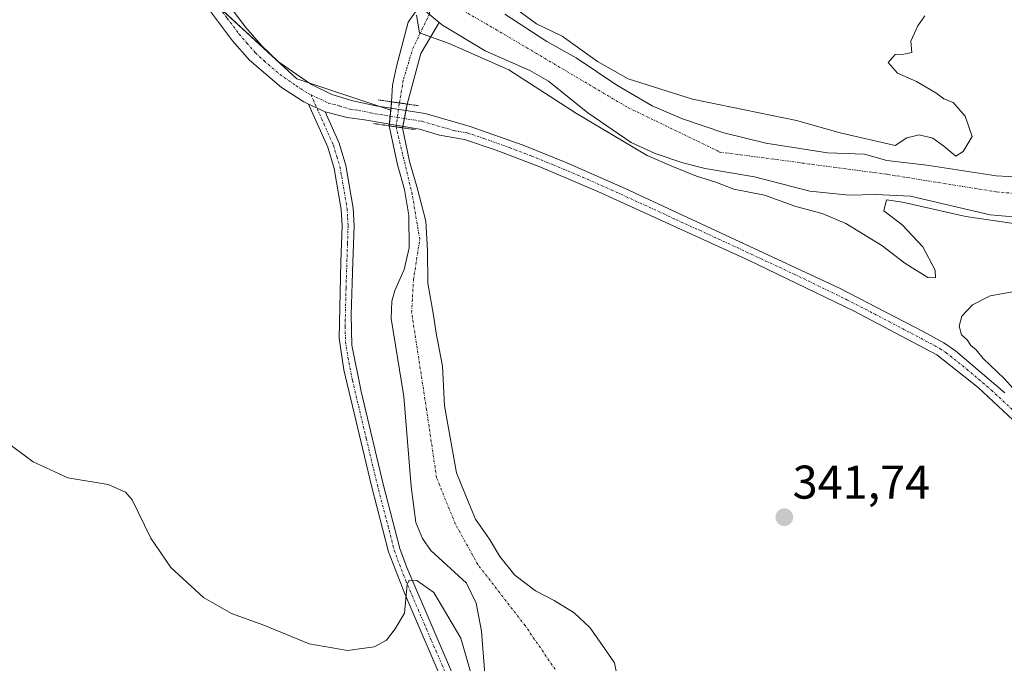
# Model space of a CAD drawing. Units: metres. Extents: x 590511 to 593961, y 4719770 to 4722128.
# Drawn here: x 592830 to 593038, y 4721785 to 4721921 of the extents above; entities that cross this region are included whole.
import ezdxf
from ezdxf.enums import TextEntityAlignment as Align

# ---------------------------------------------------------------- set-up
doc = ezdxf.new("R2010")
doc.units = ezdxf.units.M
doc.header["$MEASUREMENT"] = 0
doc.linetypes.add('TRAZO_Y_PUNTO', pattern=[1, 0.5, -0.25, 0, -0.25])
doc.linetypes.add('TRAZOS2', pattern=[0.375, 0.25, -0.125])
for name, color, linetype, lineweight in [('Camino', 19, 'Continuous', 0), ('Camino Cxs', 19, 'Continuous', 0), ('Camino eje', 39, 'TRAZO_Y_PUNTO', 13), ('Carátula', 7, 'Continuous', 5), ('Corriente natural Cxs', 5, 'Continuous', 13), ('Corriente natural eje', 5, 'TRAZO_Y_PUNTO', 0), ('Corriente natural eje oculto', 252, 'TRAZO_Y_PUNTO', 0), ('Corriente natural oculto Cxs', 252, 'Continuous', 13), ('Corriente natural superficial', 5, 'Continuous', 13), ('Corriente natural superficial oculto', 252, 'TRAZO_Y_PUNTO', 13), ('Cultivos herbáceos CxS', 92, 'Continuous', 0), ('Curva de nivel normal', 36, 'Continuous', 0), ('Pastizal CxS', 92, 'Continuous', 0), ('Pista no pavimentada', 254, 'Continuous', 13), ('Pista no pavimentada Cxs', 254, 'Continuous', 0), ('Pista pavimentada eje', 135, 'TRAZO_Y_PUNTO', 0), ('Puente lineal', 2, 'TRAZOS2', 0), ('Punto de cota en terreno', 7, 'Continuous', 0), ('Rótulo de punto de cota en terreno', 19, 'Continuous', 0), ('Suelo desnudo', 252, 'Continuous', 0), ('Suelo desnudo CxS', 43, 'Continuous', 0)]:
    doc.layers.add(name, color=color, linetype=linetype, lineweight=lineweight)
doc.styles.add('Arial', font='txt', dxfattribs={"height": 0.2})

# ---------------------------------------------------------------- blocks, each defined once
blk = doc.blocks.new('*U154')
at = {"layer": 'Cultivos herbáceos CxS', "color": 92, "linetype": 'Continuous', "lineweight": 0}
blk.add_polyline3d([(592848.43, 4721945.4, 342.02), (592888.33, 4721908.67, 341.13), (592908.26, 4721902.02, 340.78), (592907.94, 4721898.72, 340.86), (592909.64, 4721890.48, 340.82), (592911.18, 4721885.23, 340.95), (592912.07, 4721879.68, 341.12), (592912.17, 4721872.87, 340.94), (592911.1, 4721868.25, 341.19), (592909.12, 4721863.83, 342), (592908.44, 4721861.52, 342.4), (592908.32, 4721857.87, 342.55), (592911.04, 4721841.36, 341.63), (592912.58, 4721822.25, 342.71), (592913.58, 4721814.59, 343.07), (592914.96, 4721811.25, 342.88), (592916.73, 4721808.66, 342.62), (592924.29, 4721801.75, 342.71), (592926.37, 4721797.51, 343.13), (592927.52, 4721791.56, 343.35), (592928.29, 4721781.55, 343.17)], dxfattribs=at)
blk = doc.blocks.new('*U155')
at = {"layer": 'Cultivos herbáceos CxS', "color": 92, "linetype": 'Continuous', "lineweight": 0}
blk.add_polyline3d([(593044.49, 4721887.7, 339.15), (593036.62, 4721888.15, 338.54), (593021.93, 4721890.4, 338.82), (593013.41, 4721891.34, 338.94), (593008.7, 4721892.71, 338.73), (593000.83, 4721893, 338.76), (592987.75, 4721895.06, 338.78), (592978.87, 4721897.2, 338.72), (592970.09, 4721900.19, 338.86), (592963.66, 4721902.95, 338.71), (592956.22, 4721907.36, 338.79), (592947.56, 4721913.15, 338.92), (592941.33, 4721916.61, 339.22), (592932.42, 4721922.41, 339.03)], dxfattribs=at)
blk = doc.blocks.new('*U159')
at = {"layer": 'Corriente natural Cxs', "color": 5, "linetype": 'Continuous', "lineweight": 13}
for points in [[(593043.46, 4721879.17, 339), (593035.34, 4721879.82, 339.18), (593018.49, 4721883.8, 338.76), (593011.02, 4721884.15, 338.71), (593005.47, 4721884.01, 338.82), (592997.1, 4721884.9, 339.08), (592985.36, 4721887.92, 339.18), (592974.93, 4721889.7, 339.54), (592970.17, 4721890.87, 339.6), (592964.34, 4721892.83, 339.26), (592959.22, 4721895.15, 339.56), (592950.06, 4721901.44, 339.39), (592941.7, 4721908.19, 338.92), (592937.73, 4721910.42, 339.22), (592928.28, 4721914.61, 339.41), (592919.23, 4721920.05, 339.15), (592918.49, 4721920.66, 339.17), (592914.37, 4721924.08, 339.58)], [(592932.42, 4721922.41, 339.03), (592941.33, 4721916.61, 339.22), (592947.56, 4721913.15, 338.92), (592956.22, 4721907.36, 338.79), (592963.66, 4721902.95, 338.71), (592970.09, 4721900.19, 338.86), (592978.87, 4721897.2, 338.72), (592987.75, 4721895.06, 338.78), (593000.83, 4721893, 338.76), (593008.7, 4721892.71, 338.73), (593013.41, 4721891.34, 338.94), (593021.93, 4721890.4, 338.82), (593036.62, 4721888.15, 338.54), (593044.49, 4721887.7, 339.15)]]:
    blk.add_polyline3d(points, dxfattribs=at)
blk = doc.blocks.new('*U188')
at = {"layer": 'Curva de nivel normal', "color": 36, "linetype": 'Continuous', "lineweight": 0}
blk.add_polyline3d([(592822.83, 4721834.58, 345), (592832.43, 4721827.51, 345), (592839.8, 4721824.08, 345), (592848.31, 4721822.65, 345), (592852.01, 4721821.07, 345), (592853.4, 4721819.42, 345), (592857.38, 4721811.33, 345), (592861.59, 4721805.11, 345), (592868.52, 4721798.71, 345), (592874.5, 4721795.35, 345), (592881.34, 4721792.86, 345), (592890.91, 4721788.91, 345), (592899.05, 4721787.5, 345), (592904.71, 4721788.24, 345), (592907.32, 4721789.68, 345), (592909.16, 4721792.09, 345), (592911.14, 4721795.36, 345), (592911.75, 4721801.46, 345), (592912.17, 4721802.41, 345), (592913.75, 4721802.33, 345), (592917.35, 4721799.78, 345), (592920.36, 4721794.76, 345), (592923.09, 4721790.11, 345), (592926.09, 4721779.77, 345)], dxfattribs=at)
blk = doc.blocks.new('5PATER')
at = {"layer": 'Carátula', "linetype": 'Continuous', "lineweight": 5}
h = blk.add_hatch(color=250, dxfattribs=at)
edge = h.paths.add_edge_path()
edge.add_ellipse((0, 0.01), major_axis=(-1.33, -1.34), ratio=0.999422, start_angle=0, end_angle=360)

msp = doc.modelspace()

# ---------------------------------------------------------------- linework, layer by layer
at = {"layer": 'Camino', "color": 19, "linetype": 'Continuous', "lineweight": 0}
for points in [[(592920.24, 4721778.6, 345.58), (592911.2, 4721799.52, 344.93), (592907.78, 4721808.39, 344.71), (592904.14, 4721822.4, 344.47), (592898.32, 4721846.99, 344.15), (592897.3, 4721853.68, 343.94), (592897.68, 4721869.91, 343.04), (592897.93, 4721877.51, 342.67), (592897.74, 4721880.96, 342.51), (592896.25, 4721889.7, 342.06), (592894.9, 4721894.16, 341.81), (592890.83, 4721903.32, 341.38)], [(592890.83, 4721903.32, 341.38), (592894.33, 4721901.68, 341.39)], [(592894.33, 4721901.68, 341.39), (592897.28, 4721895.04, 341.74), (592898.71, 4721890.29, 342.12), (592899.44, 4721886.19, 342.33), (592900.25, 4721881.23, 342.54), (592900.46, 4721877.54, 342.69), (592900.21, 4721869.83, 343.05), (592899.84, 4721858.66, 343.58), (592899.99, 4721852.2, 343.88), (592901.95, 4721842.4, 344.2), (592906.66, 4721822.75, 344.47), (592910.2, 4721809.13, 344.7), (592911.64, 4721805.06, 344.88), (592922.59, 4721779.55, 345.28)]]:
    msp.add_polyline3d(points, dxfattribs=at)
at = {"layer": 'Camino Cxs', "color": 19, "linetype": 'Continuous', "lineweight": 0}
msp.add_polyline3d([(592920.24, 4721778.6, 345.58), (592911.2, 4721799.52, 344.93), (592907.78, 4721808.39, 344.71), (592904.14, 4721822.4, 344.47), (592898.32, 4721846.99, 344.15), (592897.3, 4721853.68, 343.94), (592897.68, 4721869.91, 343.04), (592897.93, 4721877.51, 342.67), (592897.74, 4721880.96, 342.51), (592896.25, 4721889.7, 342.06), (592894.9, 4721894.16, 341.81), (592890.83, 4721903.32, 341.38), (592894.33, 4721901.68, 341.39), (592894.33, 4721901.68, 341.39), (592897.28, 4721895.04, 341.74), (592898.71, 4721890.29, 342.12), (592899.44, 4721886.19, 342.33), (592900.25, 4721881.23, 342.54), (592900.46, 4721877.54, 342.69), (592900.21, 4721869.83, 343.05), (592899.84, 4721858.66, 343.58), (592899.99, 4721852.2, 343.88), (592901.95, 4721842.4, 344.2), (592906.66, 4721822.75, 344.47), (592910.2, 4721809.13, 344.7), (592911.64, 4721805.06, 344.88), (592922.59, 4721779.55, 345.28)], dxfattribs=at)
at = {"layer": 'Camino eje', "color": 39, "linetype": 'TRAZO_Y_PUNTO', "lineweight": 13}
msp.add_polyline3d([(592891.34, 4721905.29, 341.25), (592896.09, 4721894.6, 341.74), (592896.81, 4721892.23, 341.89), (592897.48, 4721890, 342.08), (592897.85, 4721887.95, 342.21), (592898.59, 4721883.58, 342.41), (592899, 4721881.1, 342.52), (592899.1, 4721879.25, 342.6), (592899.2, 4721877.53, 342.68), (592899.07, 4721873.67, 342.85), (592898.76, 4721864.29, 343.28), (592898.57, 4721856.17, 343.76), (592898.65, 4721852.94, 343.9), (592899.16, 4721849.6, 344.06), (592900.14, 4721844.7, 344.21), (592903.05, 4721832.4, 344.3), (592905.4, 4721822.58, 344.5), (592908.99, 4721808.76, 344.72), (592909.71, 4721806.73, 344.8), (592911.42, 4721802.29, 344.95), (592916.9, 4721789.54, 345.21), (592921.42, 4721779.08, 345.62)], dxfattribs=at)
at = {"layer": 'Corriente natural Cxs', "color": 5, "linetype": 'Continuous', "lineweight": 13}
msp.add_polyline3d([(592918.49, 4721920.66, 339.17), (592914.63, 4721914.05, 340.32), (592911.75, 4721903.32, 340.59), (592908.43, 4721903.8, 340.7), (592908.61, 4721907.34, 340.22), (592909.44, 4721911.31, 340.14), (592911.92, 4721920.69, 340.34), (592914.37, 4721924.08, 339.58), (592918.49, 4721920.66, 339.17)], close=True, dxfattribs=at)
msp.add_polyline3d([(592928.29, 4721781.55, 343.17), (592927.52, 4721791.56, 343.35), (592926.37, 4721797.51, 343.13), (592924.29, 4721801.75, 342.71), (592916.73, 4721808.66, 342.62), (592914.96, 4721811.25, 342.88), (592913.58, 4721814.59, 343.07), (592912.58, 4721822.25, 342.71), (592911.04, 4721841.36, 341.63), (592908.32, 4721857.87, 342.55), (592908.44, 4721861.52, 342.4), (592909.12, 4721863.83, 342), (592911.1, 4721868.25, 341.19), (592912.17, 4721872.87, 340.94), (592912.07, 4721879.68, 341.12), (592911.18, 4721885.23, 340.95), (592909.64, 4721890.48, 340.82), (592907.94, 4721898.72, 340.86), (592910.73, 4721898.3, 340.7), (592910.73, 4721898.3, 340.7), (592912.21, 4721891.12, 340.79), (592913.77, 4721885.82, 340.8), (592915.69, 4721878.48, 340.66), (592916.03, 4721872.29, 340.61), (592916.08, 4721865.33, 340.89), (592917.33, 4721858.58, 341.12), (592917.85, 4721854.73, 341.33), (592919.21, 4721847.78, 341.47), (592919.62, 4721839.32, 341.44), (592922.22, 4721825.12, 341.54), (592924.82, 4721818.72, 341.78), (592926.2, 4721815.33, 341.79), (592929.18, 4721811.09, 342.48), (592931.41, 4721807.41, 342.69), (592934.59, 4721803.47, 342.34), (592938.92, 4721800.15, 342.51), (592942.89, 4721798.07, 342.6), (592947.12, 4721795.45, 342.37), (592950.45, 4721792.32, 342.57), (592953.18, 4721788.53, 342.29), (592955.66, 4721784.84, 342.38), (592957.47, 4721776.19, 342.81)], dxfattribs=at)
at = {"layer": 'Corriente natural eje', "color": 5, "linetype": 'TRAZO_Y_PUNTO', "lineweight": 0}
for points in [[(592910.09, 4721903.56, 340.64), (592910.95, 4721908.64, 339.89), (592912.93, 4721915.12, 340.09), (592916.43, 4721922.37, 339.13), (592916.94, 4721926.97, 338.85)], [(592916.94, 4721926.97, 338.85), (592930.43, 4721919.21, 338.78), (592958.49, 4721902.62, 338.57), (592978.06, 4721893.16, 338.53), (593013.48, 4721888.44, 338.39), (593036.59, 4721884.73, 338.53), (593057, 4721882.87, 338.51), (593070.37, 4721880.74, 338.28), (593083.36, 4721873.32, 338.2), (593094.66, 4721867.24, 338.17), (593097.02, 4721855.93, 337.9), (593101.41, 4721829.77, 337.56), (593107.99, 4721813.23, 337.99), (593114.73, 4721792.64, 338.07), (593125.81, 4721767.84, 337.28), (593138.63, 4721753.32, 337.2), (593160.39, 4721732.73, 337.36), (593184.68, 4721708.59, 337.45), (593222.19, 4721669.44, 337), (593234, 4721659.99, 336.84), (593248.34, 4721656.27, 336.7)], [(592943.09, 4721783.49, 342.54), (592936.74, 4721792.75, 342.32), (592926.69, 4721805.72, 342.34), (592921.93, 4721814.32, 342.05), (592917.96, 4721824.11, 341.63), (592915.84, 4721838.53, 341.45), (592912.67, 4721859.17, 341.34), (592913.06, 4721866.04, 340.91), (592914.39, 4721874.64, 340.74), (592912.8, 4721884.17, 340.75), (592909.38, 4721898.5, 340.79)]]:
    msp.add_polyline3d(points, dxfattribs=at)
at = {"layer": 'Corriente natural eje oculto', "color": 252, "linetype": 'TRAZO_Y_PUNTO', "lineweight": 0}
msp.add_polyline3d([(592909.38, 4721898.5, 340.79), (592910.09, 4721903.56, 340.64)], dxfattribs=at)
at = {"layer": 'Corriente natural oculto Cxs', "color": 252, "linetype": 'Continuous', "lineweight": 13}
msp.add_polyline3d([(592911.75, 4721903.32, 340.59), (592910.73, 4721898.3, 340.7), (592907.94, 4721898.72, 340.86), (592908.43, 4721903.8, 340.7), (592911.75, 4721903.32, 340.59)], close=True, dxfattribs=at)
at = {"layer": 'Corriente natural superficial', "color": 5, "linetype": 'Continuous', "lineweight": 13}
for points in [[(592908.43, 4721903.8, 340.7), (592908.61, 4721907.34, 340.22), (592909.44, 4721911.31, 340.14), (592911.92, 4721920.69, 340.34), (592914.37, 4721924.08, 339.58)], [(592914.37, 4721924.08, 339.58), (592918.49, 4721920.66, 339.17)], [(592914.37, 4721924.08, 339.58), (592918.49, 4721920.66, 339.17)], [(592932.42, 4721922.41, 339.03), (592941.33, 4721916.61, 339.22), (592947.56, 4721913.15, 338.92), (592956.22, 4721907.36, 338.79), (592963.66, 4721902.95, 338.71), (592970.09, 4721900.19, 338.86), (592978.87, 4721897.2, 338.72), (592987.75, 4721895.06, 338.78), (593000.83, 4721893, 338.76), (593008.7, 4721892.71, 338.73), (593013.41, 4721891.34, 338.94), (593021.93, 4721890.4, 338.82), (593036.62, 4721888.15, 338.54), (593044.49, 4721887.7, 339.15), (593053.25, 4721887.37, 339.07), (593061.27, 4721886.67, 339.14), (593068.14, 4721884.87, 338.83)], [(592918.49, 4721920.66, 339.17), (592914.63, 4721914.05, 340.32), (592911.75, 4721903.32, 340.59)], [(593043.46, 4721879.17, 339), (593035.34, 4721879.82, 339.18), (593018.49, 4721883.8, 338.76), (593011.02, 4721884.15, 338.71), (593005.47, 4721884.01, 338.82), (592997.1, 4721884.9, 339.08), (592985.36, 4721887.92, 339.18), (592974.93, 4721889.7, 339.54), (592970.17, 4721890.87, 339.6), (592964.34, 4721892.83, 339.26), (592959.22, 4721895.15, 339.56), (592950.06, 4721901.44, 339.39), (592941.7, 4721908.19, 338.92), (592937.73, 4721910.42, 339.22), (592928.28, 4721914.61, 339.41), (592919.23, 4721920.05, 339.15), (592918.49, 4721920.66, 339.17)], [(592911.75, 4721903.32, 340.59), (592910.09, 4721903.56, 340.64), (592908.43, 4721903.8, 340.7)], [(592928.29, 4721781.55, 343.17), (592927.52, 4721791.56, 343.35), (592926.37, 4721797.51, 343.13), (592924.29, 4721801.75, 342.71), (592916.73, 4721808.66, 342.62), (592914.96, 4721811.25, 342.88), (592913.58, 4721814.59, 343.07), (592912.58, 4721822.25, 342.71), (592911.04, 4721841.36, 341.63), (592908.32, 4721857.87, 342.55), (592908.44, 4721861.52, 342.4), (592909.12, 4721863.83, 342), (592911.1, 4721868.25, 341.19), (592912.17, 4721872.87, 340.94), (592912.07, 4721879.68, 341.12), (592911.18, 4721885.23, 340.95), (592909.64, 4721890.48, 340.82), (592907.94, 4721898.72, 340.86)], [(592907.94, 4721898.72, 340.86), (592910.73, 4721898.3, 340.7)], [(592910.73, 4721898.3, 340.7), (592912.21, 4721891.12, 340.79), (592913.77, 4721885.82, 340.8), (592915.69, 4721878.48, 340.66), (592916.03, 4721872.29, 340.61), (592916.08, 4721865.33, 340.89), (592917.33, 4721858.58, 341.12), (592917.85, 4721854.73, 341.33), (592919.21, 4721847.78, 341.47), (592919.62, 4721839.32, 341.44), (592922.22, 4721825.12, 341.54), (592924.82, 4721818.72, 341.78), (592926.2, 4721815.33, 341.79), (592929.18, 4721811.09, 342.48), (592931.41, 4721807.41, 342.69), (592934.59, 4721803.47, 342.34), (592938.92, 4721800.15, 342.51), (592942.89, 4721798.07, 342.6), (592947.12, 4721795.45, 342.37), (592950.45, 4721792.32, 342.57), (592953.18, 4721788.53, 342.29), (592955.66, 4721784.84, 342.38), (592957.47, 4721776.19, 342.81)]]:
    msp.add_polyline3d(points, dxfattribs=at)
at = {"layer": 'Corriente natural superficial oculto', "color": 252, "linetype": 'TRAZO_Y_PUNTO', "lineweight": 13}
for points in [[(592907.94, 4721898.72, 340.86), (592908.43, 4721903.8, 340.7)], [(592911.75, 4721903.32, 340.59), (592910.09, 4721903.56, 340.64), (592908.43, 4721903.8, 340.7)], [(592911.75, 4721903.32, 340.59), (592910.73, 4721898.3, 340.7)], [(592907.94, 4721898.72, 340.86), (592910.73, 4721898.3, 340.7)]]:
    msp.add_polyline3d(points, dxfattribs=at)
at = {"layer": 'Cultivos herbáceos CxS', "color": 92, "linetype": 'Continuous', "lineweight": 0}
for points in [[(592908.26, 4721902.02, 340.78), (592905.91, 4721902.81, 340.93), (592890.88, 4721907.82, 341.1), (592888.33, 4721908.67, 341.13), (592871.83, 4721923.86, 340.93), (592865.84, 4721929.37, 341.22), (592848.43, 4721945.4, 342.02), (592834.47, 4721954.17, 342.19), (592832.94, 4721959.32, 340.86), (592832.27, 4721961.56, 340.9), (592831.46, 4721964.27, 340.94), (592830.71, 4721966.79, 340.92), (592819.93, 4722003.02, 340.66), (592826.16, 4722052.9, 341.1), (592831.03, 4722095.03, 341.56), (592820.33, 4722113.58, 341.36)], [(592932.42, 4721922.41, 339.03), (592941.33, 4721916.61, 339.22), (592947.56, 4721913.15, 338.92), (592956.22, 4721907.36, 338.79), (592963.66, 4721902.95, 338.71), (592970.09, 4721900.19, 338.86), (592978.87, 4721897.2, 338.72), (592987.75, 4721895.06, 338.78), (593000.83, 4721893, 338.76), (593008.7, 4721892.71, 338.73), (593013.41, 4721891.34, 338.94), (593021.93, 4721890.4, 338.82), (593036.62, 4721888.15, 338.54), (593044.49, 4721887.7, 339.15)], [(592957.47, 4721776.19, 342.81), (592955.66, 4721784.84, 342.38), (592953.18, 4721788.53, 342.29), (592950.45, 4721792.32, 342.57), (592947.12, 4721795.45, 342.37), (592942.89, 4721798.07, 342.6), (592938.92, 4721800.15, 342.51), (592934.59, 4721803.47, 342.34), (592931.41, 4721807.41, 342.69), (592929.18, 4721811.09, 342.48), (592926.2, 4721815.33, 341.79), (592924.82, 4721818.72, 341.78), (592922.22, 4721825.12, 341.54), (592919.62, 4721839.32, 341.44), (592919.21, 4721847.78, 341.47), (592917.85, 4721854.73, 341.33), (592917.33, 4721858.58, 341.12), (592916.08, 4721865.33, 340.89), (592916.03, 4721872.29, 340.61), (592915.69, 4721878.48, 340.66), (592913.77, 4721885.82, 340.8), (592912.21, 4721891.12, 340.79), (592910.73, 4721898.31, 340.7), (592911.28, 4721901.02, 340.64), (592911.75, 4721903.32, 340.59), (592914.63, 4721914.05, 340.32), (592918.49, 4721920.66, 339.17), (592919.23, 4721920.05, 339.15), (592928.28, 4721914.61, 339.41), (592937.73, 4721910.42, 339.22), (592941.7, 4721908.19, 338.92), (592950.06, 4721901.44, 339.39), (592959.22, 4721895.15, 339.56), (592964.34, 4721892.83, 339.26), (592970.17, 4721890.87, 339.6), (592974.93, 4721889.7, 339.54), (592985.36, 4721887.92, 339.18), (592997.1, 4721884.9, 339.08), (593005.47, 4721884.01, 338.82), (593011.02, 4721884.15, 338.71), (593018.49, 4721883.8, 338.76), (593035.34, 4721879.82, 339.18), (593043.46, 4721879.17, 339)], [(592957.47, 4721776.19, 342.81), (592955.66, 4721784.84, 342.38), (592953.18, 4721788.53, 342.29), (592950.45, 4721792.32, 342.57), (592947.12, 4721795.45, 342.37), (592942.89, 4721798.07, 342.6), (592938.92, 4721800.15, 342.51), (592934.59, 4721803.47, 342.34), (592931.41, 4721807.41, 342.69), (592929.18, 4721811.09, 342.48), (592926.2, 4721815.33, 341.79), (592924.82, 4721818.72, 341.78), (592922.22, 4721825.12, 341.54), (592919.62, 4721839.32, 341.44), (592919.21, 4721847.78, 341.47), (592917.85, 4721854.73, 341.33), (592917.33, 4721858.58, 341.12), (592916.08, 4721865.33, 340.89), (592916.03, 4721872.29, 340.61), (592915.69, 4721878.48, 340.66), (592913.77, 4721885.82, 340.8), (592912.21, 4721891.12, 340.79), (592910.73, 4721898.3, 340.7), (592910.73, 4721898.31, 340.7), (592910.79, 4721898.63, 340.71), (592911.13, 4721900.26, 340.66), (592911.28, 4721901.02, 340.64), (592911.47, 4721901.94, 340.61), (592911.75, 4721903.32, 340.59), (592914.63, 4721914.05, 340.32), (592918.49, 4721920.66, 339.17), (592919.23, 4721920.05, 339.15), (592928.28, 4721914.61, 339.41), (592937.73, 4721910.42, 339.22), (592941.7, 4721908.19, 338.92), (592950.06, 4721901.44, 339.39), (592959.22, 4721895.15, 339.56), (592964.34, 4721892.83, 339.26), (592970.17, 4721890.87, 339.6), (592974.93, 4721889.7, 339.54), (592985.36, 4721887.92, 339.18), (592997.1, 4721884.9, 339.08), (593005.47, 4721884.01, 338.82), (593011.02, 4721884.15, 338.71), (593018.49, 4721883.8, 338.76), (593035.34, 4721879.82, 339.18), (593043.46, 4721879.17, 339)], [(592928.29, 4721781.55, 343.17), (592927.52, 4721791.56, 343.35), (592926.37, 4721797.51, 343.13), (592924.29, 4721801.75, 342.71), (592916.73, 4721808.66, 342.62), (592914.96, 4721811.25, 342.88), (592913.58, 4721814.59, 343.07), (592912.58, 4721822.25, 342.71), (592911.04, 4721841.36, 341.63), (592908.32, 4721857.87, 342.55), (592908.44, 4721861.52, 342.4), (592909.12, 4721863.83, 342), (592911.1, 4721868.25, 341.19), (592912.17, 4721872.87, 340.94), (592912.07, 4721879.68, 341.12), (592911.18, 4721885.23, 340.95), (592909.64, 4721890.48, 340.82), (592907.94, 4721898.72, 340.86), (592907.98, 4721899.1, 340.85), (592908.14, 4721900.75, 340.81), (592908.26, 4721902.02, 340.78)]]:
    msp.add_polyline3d(points, dxfattribs=at)
at = {"layer": 'Curva de nivel normal', "color": 36, "linetype": 'Continuous', "lineweight": 0}
for points in [[(592934.92, 4721923.43, 340), (592939.16, 4721920.34, 340), (592944.56, 4721917.74, 340), (592952.06, 4721912.37, 340), (592958.61, 4721908.65, 340), (592972.22, 4721904.39, 340), (592994.28, 4721899.84, 340), (593003.52, 4721897.2, 340), (593015.18, 4721894.52, 340), (593017.66, 4721896.18, 340), (593020.3, 4721896.82, 340), (593023.22, 4721896.08, 340), (593025.56, 4721894.43, 340), (593028.06, 4721892.32, 340), (593029.64, 4721893.27, 340), (593031.53, 4721896.44, 340), (593030.06, 4721900.74, 340), (593027.5, 4721903.68, 340), (593025.56, 4721904.42, 340), (593023.86, 4721905.71, 340), (593019.72, 4721908.15, 340), (593015.67, 4721909.89, 340), (593013.75, 4721912.13, 340), (593015.22, 4721913.81, 340), (593017.07, 4721913.92, 340), (593018.76, 4721914.28, 340), (593018.55, 4721916.69, 340), (593019.98, 4721919.89, 340), (593021.49, 4721922.05, 340)], [(593048.03, 4721876.9, 340), (593030.21, 4721879.46, 340), (593016.73, 4721882.56, 340), (593013.35, 4721883.06, 340), (593012.82, 4721880.68, 340), (593016.68, 4721877.74, 340), (593021.04, 4721873.03, 340), (593023.69, 4721868.12, 340), (593023.78, 4721866.51, 340), (593022.15, 4721866.58, 340), (593017.28, 4721869.59, 340), (593012.35, 4721873.34, 340), (593004.78, 4721877.98, 340), (592999.7, 4721880.14, 340), (592994.17, 4721881.59, 340), (592987.5, 4721884.02, 340), (592980.98, 4721885.3, 340), (592977.18, 4721886.8, 340), (592973.07, 4721888.06, 340), (592968.18, 4721890.02, 340), (592962.63, 4721892.46, 340), (592947.6, 4721901.36, 340), (592933.27, 4721910.56, 340), (592920.66, 4721916.18, 340), (592914.32, 4721918.46, 340), (592913.68, 4721922.21, 340)], [(593042.44, 4721840.64, 340), (593038.3, 4721845.16, 340), (593033.85, 4721849.38, 340), (593032.38, 4721851.24, 340), (593031.26, 4721852.12, 340), (593030.45, 4721853.35, 340), (593029.3, 4721854.44, 340), (593028.8, 4721856.23, 340), (593029.35, 4721858.34, 340), (593031.64, 4721860.77, 340), (593035.37, 4721862.64, 340), (593042.13, 4721863.9, 340)]]:
    msp.add_polyline3d(points, dxfattribs=at)
at = {"layer": 'Pastizal CxS', "color": 92, "linetype": 'Continuous', "lineweight": 0}
for points in [[(592908.26, 4721902.02, 340.78), (592905.91, 4721902.81, 340.93), (592890.88, 4721907.82, 341.1), (592888.33, 4721908.67, 341.13), (592871.83, 4721923.86, 340.93), (592865.84, 4721929.37, 341.22), (592848.43, 4721945.4, 342.02), (592834.47, 4721954.17, 342.19), (592832.94, 4721959.32, 340.86), (592832.27, 4721961.56, 340.9), (592831.46, 4721964.27, 340.94), (592830.71, 4721966.79, 340.92), (592819.93, 4722003.02, 340.66), (592826.16, 4722052.9, 341.1), (592831.03, 4722095.03, 341.56), (592820.33, 4722113.58, 341.36)], [(592914.37, 4721924.08, 339.58), (592911.92, 4721920.69, 340.34), (592909.44, 4721911.31, 340.14), (592908.61, 4721907.34, 340.22), (592908.43, 4721903.8, 340.7), (592908.26, 4721902.02, 340.78), (592908.26, 4721902.02, 340.78), (592888.33, 4721908.67, 341.13), (592848.43, 4721945.4, 342.02)], [(592908.26, 4721902.02, 340.78), (592908.3, 4721902.43, 340.77), (592908.43, 4721903.8, 340.7), (592908.61, 4721907.34, 340.22), (592909.44, 4721911.31, 340.14), (592911.92, 4721920.69, 340.34), (592914.37, 4721924.08, 339.58)]]:
    msp.add_polyline3d(points, dxfattribs=at)
at = {"layer": 'Pista no pavimentada', "color": 254, "linetype": 'Continuous', "lineweight": 13}
for points in [[(592890.83, 4721903.32, 341.38), (592889.8, 4721903.8, 341.37), (592885.07, 4721906.83, 341.36), (592878.3, 4721912.64, 341.28), (592874.69, 4721916.76, 341.35), (592869.61, 4721923.52, 341.27), (592860.79, 4721937.21, 340.96), (592854.63, 4721947.69, 340.77), (592850.18, 4721952.59, 340.81)], [(592872.86, 4721925.79, 340.84), (592877.5, 4721919.58, 340.92), (592880.83, 4721915.74, 340.99), (592884.47, 4721912.32, 341.1), (592891.28, 4721907.54, 341.1), (592895.78, 4721905.38, 341.21), (592900.19, 4721903.99, 341.34), (592905.06, 4721902.94, 341.03), (592915.52, 4721901.3, 341), (592925.06, 4721898.61, 341.24), (592936.34, 4721894.59, 341.35), (592945.61, 4721890.86, 341.34), (592957.94, 4721885.45, 341.31), (593003.43, 4721864.28, 340.63), (593021.15, 4721855.1, 340.5), (593025.55, 4721852.72, 340.52), (593028.01, 4721851.04, 340.39), (593038.49, 4721842.1, 340.16)], [(592890.83, 4721903.32, 341.38), (592894.33, 4721901.68, 341.39)], [(593199.72, 4721635.55, 342.44), (593174.66, 4721665.3, 341.64), (593158.42, 4721686.34, 341.2), (593145.5, 4721703.2, 341), (593133.03, 4721718.75, 340.47), (593120, 4721734.69, 340.08), (593110.75, 4721746.5, 339.84), (593090.32, 4721774.26, 339.95), (593065.38, 4721808.16, 340.24), (593053.46, 4721822.24, 340.27), (593043.43, 4721833.32, 340.38), (593032.78, 4721843.22, 340.41), (593024.01, 4721850.19, 340.6), (593006.48, 4721859.43, 340.75), (592984.09, 4721870.27, 341.01), (592952.16, 4721884.79, 341.22), (592939.84, 4721890.03, 341.26), (592930.6, 4721893.56, 341.29), (592923.85, 4721895.8, 341.36), (592918.58, 4721896.75, 341.29), (592914.36, 4721898.03, 341.03), (592902.69, 4721899.99, 341.34), (592899.03, 4721900.47, 341.46), (592894.33, 4721901.68, 341.39)]]:
    msp.add_polyline3d(points, dxfattribs=at)
at = {"layer": 'Pista no pavimentada Cxs', "color": 254, "linetype": 'Continuous', "lineweight": 0}
for points in [[(592872.86, 4721925.79, 340.84), (592877.5, 4721919.58, 340.92), (592880.83, 4721915.74, 340.99), (592884.47, 4721912.32, 341.1), (592891.28, 4721907.54, 341.1), (592895.78, 4721905.38, 341.21), (592900.19, 4721903.99, 341.34), (592905.06, 4721902.94, 341.03), (592915.52, 4721901.3, 341), (592925.06, 4721898.61, 341.24), (592936.34, 4721894.59, 341.35), (592945.61, 4721890.86, 341.34), (592957.94, 4721885.45, 341.31), (593003.43, 4721864.28, 340.63), (593021.15, 4721855.1, 340.5), (593025.55, 4721852.72, 340.52), (593028.01, 4721851.04, 340.39), (593038.49, 4721842.1, 340.16)], [(593043.43, 4721833.32, 340.38), (593032.78, 4721843.22, 340.41), (593024.01, 4721850.19, 340.6), (593006.48, 4721859.43, 340.75), (592984.09, 4721870.27, 341.01), (592952.16, 4721884.79, 341.22), (592939.84, 4721890.03, 341.26), (592930.6, 4721893.56, 341.29), (592923.85, 4721895.8, 341.36), (592918.58, 4721896.75, 341.29), (592914.36, 4721898.03, 341.03), (592902.69, 4721899.99, 341.34), (592899.03, 4721900.47, 341.46), (592894.33, 4721901.68, 341.39), (592890.83, 4721903.32, 341.38), (592889.8, 4721903.8, 341.37), (592885.07, 4721906.83, 341.36), (592878.3, 4721912.64, 341.28), (592874.69, 4721916.76, 341.35), (592869.61, 4721923.52, 341.27)]]:
    msp.add_polyline3d(points, dxfattribs=at)
at = {"layer": 'Pista pavimentada eje', "color": 135, "linetype": 'TRAZO_Y_PUNTO', "lineweight": 0}
for points in [[(592851.28, 4721962.99, 340.92), (592851.58, 4721960.14, 340.9), (592852.17, 4721957.49, 340.87), (592852.65, 4721954.99, 340.8), (592855.58, 4721950.27, 340.73), (592856.43, 4721948.52, 340.71), (592859.51, 4721943.28, 340.71), (592863.79, 4721936.14, 340.83), (592868.2, 4721929.29, 340.99), (592871.24, 4721924.66, 340.95), (592873.56, 4721921.55, 341.06), (592876.1, 4721918.17, 341.06), (592877.76, 4721916.25, 341.07), (592879.57, 4721914.19, 341.11), (592881.39, 4721912.48, 341.16), (592884.77, 4721909.58, 341.22), (592888.18, 4721907.19, 341.21), (592890.69, 4721905.61, 341.24), (592891.34, 4721905.29, 341.25)], [(592891.34, 4721905.29, 341.25), (592895.06, 4721903.53, 341.32), (592897.41, 4721902.93, 341.35), (592899.61, 4721902.23, 341.41), (592901.44, 4721901.99, 341.45), (592903.88, 4721901.47, 341.19), (592909.71, 4721900.49, 340.73), (592914.94, 4721899.67, 341.06), (592917.05, 4721899.03, 341.3), (592921.82, 4721897.68, 341.33), (592924.46, 4721897.21, 341.3), (592927.83, 4721896.09, 341.28), (592933.47, 4721894.08, 341.28), (592938.09, 4721892.31, 341.27), (592942.73, 4721890.45, 341.28), (592948.89, 4721887.83, 341.22), (592955.05, 4721885.12, 341.26), (592963.03, 4721881.49, 341.21), (592968.72, 4721878.84, 341.15), (592976.7, 4721875.21, 341.02), (592993.76, 4721867.28, 340.85), (593004.96, 4721861.86, 340.7), (593013.82, 4721857.27, 340.69), (593022.58, 4721852.65, 340.59), (593024.78, 4721851.46, 340.55), (593026.01, 4721850.62, 340.5), (593030.4, 4721847.13, 340.52), (593035.64, 4721842.66, 340.36), (593040.96, 4721837.71, 340.4)]]:
    msp.add_polyline3d(points, dxfattribs=at)
at = {"layer": 'Puente lineal', "color": 2, "linetype": 'TRAZOS2', "lineweight": 0}
for points in [[(592905.55, 4721904.22, 341.47), (592908.42, 4721903.8, 340.46), (592910.09, 4721903.56, 340.65), (592911.75, 4721903.32, 341.45), (592914.07, 4721902.98, 341.64)], [(592904.58, 4721899.21, 341.52), (592907.94, 4721898.72, 341.63), (592910.73, 4721898.3, 341.62), (592913.42, 4721897.92, 341.6)]]:
    msp.add_polyline3d(points, dxfattribs=at)
at = {"layer": 'Suelo desnudo', "color": 252, "linetype": 'Continuous', "lineweight": 0}
for points in [[(592908.26, 4721902.02, 340.78), (592908.3, 4721902.43, 340.77), (592908.43, 4721903.8, 340.7), (592908.61, 4721907.34, 340.22), (592909.44, 4721911.31, 340.14), (592911.92, 4721920.69, 340.34), (592914.37, 4721924.08, 339.58)], [(592932.42, 4721922.41, 339.03), (592941.33, 4721916.61, 339.22), (592947.56, 4721913.15, 338.92), (592956.22, 4721907.36, 338.79), (592963.66, 4721902.95, 338.71), (592970.09, 4721900.19, 338.86), (592978.87, 4721897.2, 338.72), (592987.75, 4721895.06, 338.78), (593000.83, 4721893, 338.76), (593008.7, 4721892.71, 338.73), (593013.41, 4721891.34, 338.94), (593021.93, 4721890.4, 338.82), (593036.62, 4721888.15, 338.54), (593044.49, 4721887.7, 339.15)], [(592957.47, 4721776.19, 342.81), (592955.66, 4721784.84, 342.38), (592953.18, 4721788.53, 342.29), (592950.45, 4721792.32, 342.57), (592947.12, 4721795.45, 342.37), (592942.89, 4721798.07, 342.6), (592938.92, 4721800.15, 342.51), (592934.59, 4721803.47, 342.34), (592931.41, 4721807.41, 342.69), (592929.18, 4721811.09, 342.48), (592926.2, 4721815.33, 341.79), (592924.82, 4721818.72, 341.78), (592922.22, 4721825.12, 341.54), (592919.62, 4721839.32, 341.44), (592919.21, 4721847.78, 341.47), (592917.85, 4721854.73, 341.33), (592917.33, 4721858.58, 341.12), (592916.08, 4721865.33, 340.89), (592916.03, 4721872.29, 340.61), (592915.69, 4721878.48, 340.66), (592913.77, 4721885.82, 340.8), (592912.21, 4721891.12, 340.79), (592910.73, 4721898.3, 340.7), (592910.73, 4721898.31, 340.7), (592910.79, 4721898.63, 340.71), (592911.13, 4721900.26, 340.66), (592911.28, 4721901.02, 340.64), (592911.47, 4721901.94, 340.61), (592911.75, 4721903.32, 340.59), (592914.63, 4721914.05, 340.32), (592918.49, 4721920.66, 339.17), (592919.23, 4721920.05, 339.15), (592928.28, 4721914.61, 339.41), (592937.73, 4721910.42, 339.22), (592941.7, 4721908.19, 338.92), (592950.06, 4721901.44, 339.39), (592959.22, 4721895.15, 339.56), (592964.34, 4721892.83, 339.26), (592970.17, 4721890.87, 339.6), (592974.93, 4721889.7, 339.54), (592985.36, 4721887.92, 339.18), (592997.1, 4721884.9, 339.08), (593005.47, 4721884.01, 338.82), (593011.02, 4721884.15, 338.71), (593018.49, 4721883.8, 338.76), (593035.34, 4721879.82, 339.18), (593043.46, 4721879.17, 339)], [(592928.29, 4721781.55, 343.17), (592927.52, 4721791.56, 343.35), (592926.37, 4721797.51, 343.13), (592924.29, 4721801.75, 342.71), (592916.73, 4721808.66, 342.62), (592914.96, 4721811.25, 342.88), (592913.58, 4721814.59, 343.07), (592912.58, 4721822.25, 342.71), (592911.04, 4721841.36, 341.63), (592908.32, 4721857.87, 342.55), (592908.44, 4721861.52, 342.4), (592909.12, 4721863.83, 342), (592911.1, 4721868.25, 341.19), (592912.17, 4721872.87, 340.94), (592912.07, 4721879.68, 341.12), (592911.18, 4721885.23, 340.95), (592909.64, 4721890.48, 340.82), (592907.94, 4721898.72, 340.86), (592907.98, 4721899.1, 340.85), (592908.14, 4721900.75, 340.81), (592908.26, 4721902.02, 340.78)]]:
    msp.add_polyline3d(points, dxfattribs=at)
at = {"layer": 'Suelo desnudo CxS', "color": 43, "linetype": 'Continuous', "lineweight": 0}
for points in [[(592928.29, 4721781.55, 343.17), (592927.52, 4721791.56, 343.35), (592926.37, 4721797.51, 343.13), (592924.29, 4721801.75, 342.71), (592916.73, 4721808.66, 342.62), (592914.96, 4721811.25, 342.88), (592913.58, 4721814.59, 343.07), (592912.58, 4721822.25, 342.71), (592911.04, 4721841.36, 341.63), (592908.32, 4721857.87, 342.55), (592908.44, 4721861.52, 342.4), (592909.12, 4721863.83, 342), (592911.1, 4721868.25, 341.19), (592912.17, 4721872.87, 340.94), (592912.07, 4721879.68, 341.12), (592911.18, 4721885.23, 340.95), (592909.64, 4721890.48, 340.82), (592907.94, 4721898.72, 340.86), (592908.26, 4721902.02, 340.78), (592908.43, 4721903.8, 340.7), (592908.61, 4721907.34, 340.22), (592909.44, 4721911.31, 340.14), (592911.92, 4721920.69, 340.34), (592914.37, 4721924.08, 339.58)], [(592932.42, 4721922.41, 339.03), (592941.33, 4721916.61, 339.22), (592947.56, 4721913.15, 338.92), (592956.22, 4721907.36, 338.79), (592963.66, 4721902.95, 338.71), (592970.09, 4721900.19, 338.86), (592978.87, 4721897.2, 338.72), (592987.75, 4721895.06, 338.78), (593000.83, 4721893, 338.76), (593008.7, 4721892.71, 338.73), (593013.41, 4721891.34, 338.94), (593021.93, 4721890.4, 338.82), (593036.62, 4721888.15, 338.54), (593044.49, 4721887.7, 339.15)], [(593043.46, 4721879.17, 339), (593035.34, 4721879.82, 339.18), (593018.49, 4721883.8, 338.76), (593011.02, 4721884.15, 338.71), (593005.47, 4721884.01, 338.82), (592997.1, 4721884.9, 339.08), (592985.36, 4721887.92, 339.18), (592974.93, 4721889.7, 339.54), (592970.17, 4721890.87, 339.6), (592964.34, 4721892.83, 339.26), (592959.22, 4721895.15, 339.56), (592950.06, 4721901.44, 339.39), (592941.7, 4721908.19, 338.92), (592937.73, 4721910.42, 339.22), (592928.28, 4721914.61, 339.41), (592919.23, 4721920.05, 339.15), (592918.49, 4721920.66, 339.17), (592914.63, 4721914.05, 340.32), (592911.75, 4721903.32, 340.59), (592911.28, 4721901.02, 340.64), (592910.73, 4721898.31, 340.7), (592912.21, 4721891.12, 340.79), (592913.77, 4721885.82, 340.8), (592915.69, 4721878.48, 340.66), (592916.03, 4721872.29, 340.61), (592916.08, 4721865.33, 340.89), (592917.33, 4721858.58, 341.12), (592917.85, 4721854.73, 341.33), (592919.21, 4721847.78, 341.47), (592919.62, 4721839.32, 341.44), (592922.22, 4721825.12, 341.54), (592924.82, 4721818.72, 341.78), (592926.2, 4721815.33, 341.79), (592929.18, 4721811.09, 342.48), (592931.41, 4721807.41, 342.69), (592934.59, 4721803.47, 342.34), (592938.92, 4721800.15, 342.51), (592942.89, 4721798.07, 342.6), (592947.12, 4721795.45, 342.37), (592950.45, 4721792.32, 342.57), (592953.18, 4721788.53, 342.29), (592955.66, 4721784.84, 342.38), (592957.47, 4721776.19, 342.81)]]:
    msp.add_polyline3d(points, dxfattribs=at)

# ---------------------------------------------------------------- block references
at = {"layer": 'Corriente natural Cxs', "color": 5, "linetype": 'Continuous', "lineweight": 13}
msp.add_blockref('*U159', (0, 0), dxfattribs=at)
at = {"layer": 'Cultivos herbáceos CxS', "color": 92, "linetype": 'Continuous', "lineweight": 0}
for name in ['*U155', '*U154']:
    msp.add_blockref(name, (0, 0), dxfattribs=at)
at = {"layer": 'Curva de nivel normal', "color": 36, "linetype": 'Continuous', "lineweight": 0}
msp.add_blockref('*U188', (0, 0), dxfattribs=at)
at = {"layer": 'Punto de cota en terreno', "linetype": 'Continuous', "lineweight": 0}
msp.add_blockref('5PATER', (592991.71, 4721815.73, 341.74), dxfattribs=at)

# ---------------------------------------------------------------- texts
at = {"layer": 'Rótulo de punto de cota en terreno', "color": 19, "linetype": 'Continuous', "lineweight": 0, "style": 'Arial'}
msp.add_text('341,74', height=7, dxfattribs=at).set_placement((592993.47, 4721817.49), align=Align.BOTTOM_LEFT)

doc.saveas('drawing.dxf')
